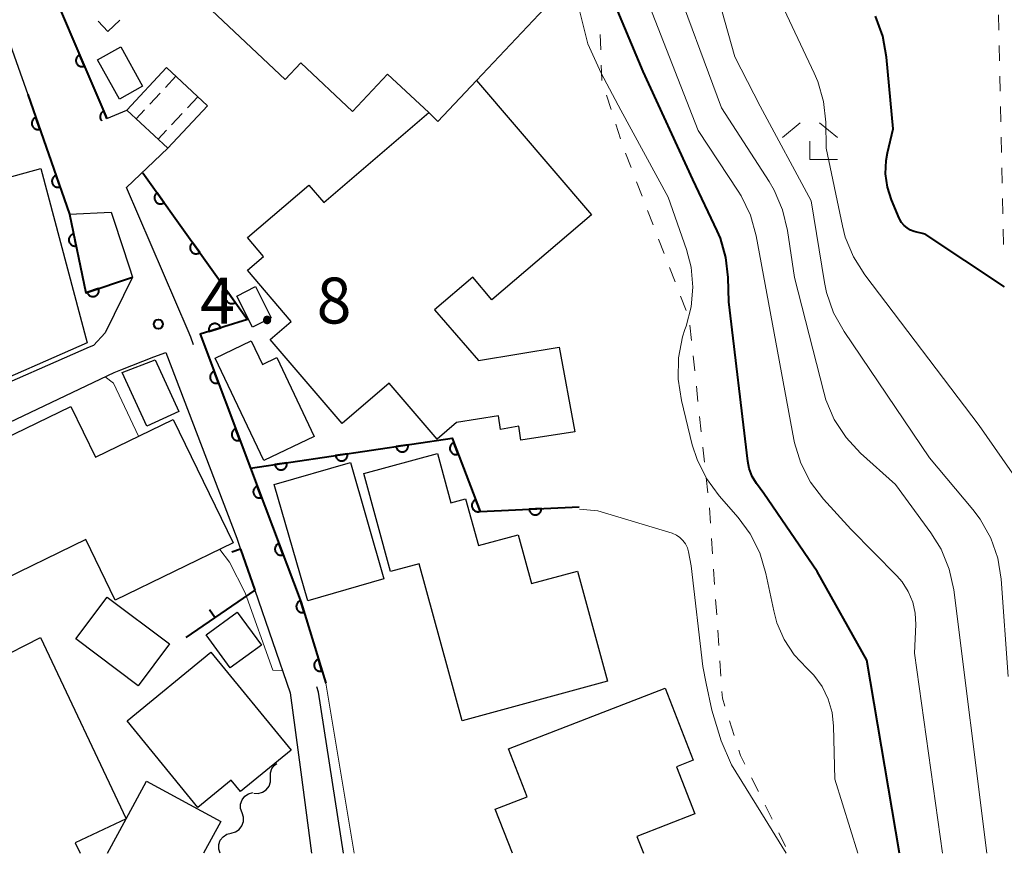
# Model space of a CAD drawing. Units: metres. Extents: x -80000 to -78000, y 33000 to 34501.
# Drawn here: x -79137 to -79057, y 33000 to 33068 of the extents above; entities that cross this region are included whole.
import ezdxf

# ---------------------------------------------------------------- set-up
doc = ezdxf.new("R2010")
doc.units = ezdxf.units.M
for name, color, linetype, lineweight in [('210100_道路縁(街区線)', 7, 'Continuous', 30), ('300100_普通建物', 7, 'Continuous', 30), ('300300_普通無壁舎', 7, 'Continuous', 30), ('340200_屋門', 7, 'Continuous', 30), ('510200_細流', 7, 'Continuous', 30), ('611100_コンクリート被覆(直落)', 7, 'Continuous', 30), ('614000_へい（未分類）', 7, 'Continuous', 40), ('630100_植生界', 7, 'Continuous', 30), ('633300_竹林', 7, 'Continuous', 13), ('710100_等高線(計曲線)', 7, 'Continuous', 40), ('710200_等高線(主曲線)', 7, 'Continuous', 13), ('731200_図化機測定による標高点', 7, 'Continuous', 40)]:
    doc.layers.add(name, color=color, linetype=linetype, lineweight=lineweight)
doc.styles.add('Style-WORKING', font='MS Gothic.ttf')

msp = doc.modelspace()

# ---------------------------------------------------------------- linework, layer by layer
at = {"layer": '210100_道路縁(街区線)', "linetype": 'Continuous', "lineweight": 30, "flags": 128}
for points in [[(-79138.72, 33067.79), (-79136.67, 33061.94), (-79133.26, 33052.17), (-79129.87, 33052.32), (-79129.63, 33051.6), (-79128.4, 33047.88), (-79128.12, 33047.03), (-79130.35, 33042.47), (-79131.32, 33041.45), (-79131.66, 33041.3), (-79140.97, 33037.22)], [(-79130.21, 33059.97), (-79128.59, 33060.66)], [(-79128.61, 33054.33), (-79125.25, 33057.55)], [(-79123.14, 33041.5), (-79123.38, 33042.13), (-79123.58, 33042.63), (-79128.61, 33054.33)], [(-79173.5, 33018.37), (-79163.25, 33025.25), (-79162.12, 33026.01), (-79152.46, 33030.08), (-79141.59, 33033.57), (-79129.62, 33039.25), (-79129.07, 33039.47), (-79126.38, 33040.51), (-79125.42, 33040.88), (-79119.63, 33025.73), (-79119.32, 33024.83), (-79118.16, 33021.47), (-79115.28, 33013.09), (-79114.4, 33006.61), (-79113.52, 33000)], [(-79110.93, 33000), (-79112.95, 33013.14), (-79113.08, 33013.6)]]:
    msp.add_lwpolyline(points, dxfattribs=at)
at = {"layer": '300100_普通建物', "linetype": 'Continuous', "lineweight": 30, "flags": 128}
for points in [[(-79124.33, 33074.6), (-79115.41, 33084.1), (-79117.59, 33086.16), (-79109.87, 33094.38), (-79101.12, 33086.16), (-79101.96, 33085.26), (-79093.34, 33077.16), (-79096.13, 33074.19), (-79092.68, 33070.94), (-79100.07, 33063.08), (-79103.21, 33059.74), (-79103.96, 33060.45), (-79107.32, 33063.6), (-79110.19, 33060.55), (-79114.4, 33064.51), (-79115.67, 33063.16), (-79122.13, 33069.23), (-79120.49, 33070.99)], [(-79112.53, 33053.12), (-79103.96, 33060.45), (-79103.21, 33059.74), (-79100.07, 33063.08), (-79090.7, 33052.11), (-79098.81, 33045.18), (-79100.38, 33047.02), (-79103.49, 33044.36), (-79099.9, 33040.22), (-79093.32, 33041.3), (-79092.06, 33034.4), (-79096.46, 33033.73), (-79096.61, 33034.87), (-79098.1, 33034.59), (-79098.27, 33035.71), (-79101.71, 33035.17), (-79103.28, 33033.8), (-79107.19, 33038.38), (-79111.04, 33035.09), (-79116.89, 33041.94), (-79115.18, 33043.41), (-79118.76, 33047.6), (-79117.44, 33048.71), (-79118.75, 33050.25), (-79113.74, 33054.54)], [(-79135.61, 33055.89), (-79131.82, 33041.67), (-79141.13, 33037.59), (-79143.57, 33044.78), (-79139.23, 33045.99), (-79139.7, 33047.68), (-79154.52, 33043.56), (-79157.88, 33055.64), (-79147.53, 33058.52), (-79145.6, 33051.6), (-79140.29, 33053.27), (-79140.9, 33055.19), (-79143.98, 33054.33), (-79145.66, 33060.35), (-79140.34, 33061.83), (-79138.47, 33055.09)], [(-79117.41, 33032.07), (-79121.38, 33040.41), (-79118.44, 33041.82), (-79117.53, 33039.9), (-79116.36, 33040.46), (-79113.3, 33034.03)], [(-79124.81, 33035.42), (-79119.91, 33025.33), (-79129.53, 33020.66), (-79131.93, 33025.6), (-79139.66, 33021.85), (-79144.17, 33031.13), (-79133.15, 33036.48), (-79131.14, 33032.34)], [(-79089.39, 33014.04), (-79101.25, 33010.81), (-79104.74, 33023.63), (-79107.08, 33023), (-79109.26, 33030.99), (-79103.25, 33032.63), (-79102.16, 33028.61), (-79100.96, 33028.94), (-79099.92, 33025.12), (-79096.68, 33026), (-79095.59, 33022.01), (-79091.84, 33023.03)], [(-79119.33, 33005.04), (-79120.08, 33005.97), (-79122.79, 33003.75), (-79128.57, 33010.82), (-79121.73, 33016.41), (-79115.19, 33008.42)]]:
    msp.add_lwpolyline(points, close=True, dxfattribs=at)
for points in [[(-79143.51, 33000), (-79146.76, 33010.82), (-79150.52, 33009.04), (-79157.42, 33023.64), (-79149.52, 33027.38), (-79143.11, 33013.81), (-79135.63, 33017.61), (-79128.64, 33002.82), (-79132.8, 33000.86), (-79132.39, 33000)], [(-79097.14, 33000), (-79098.54, 33003.6), (-79095.94, 33004.61), (-79097.46, 33008.53), (-79084.68, 33013.49), (-79082.39, 33007.59), (-79083.75, 33007.07), (-79082.26, 33003.22), (-79086.98, 33001.38), (-79086.44, 33000)], [(-79130.17, 33000), (-79128.64, 33002.82), (-79126.99, 33005.89), (-79120.92, 33002.61), (-79122.33, 33000)]]:
    msp.add_lwpolyline(points, dxfattribs=at)
at = {"layer": '300100_普通建物', "linetype": 'Continuous', "lineweight": 30}
for points in [[(-79129.09, 33065.82), (-79127.3, 33062.61), (-79129.19, 33061.55), (-79130.98, 33064.76)], [(-79125.36, 33064.13), (-79122.02, 33061.02), (-79125.25, 33057.55), (-79128.59, 33060.66)], [(-79118.35, 33042.95), (-79119.62, 33045.48), (-79118.09, 33046.25), (-79116.82, 33043.71)], [(-79126.97, 33034.86), (-79128.98, 33039.24), (-79126.29, 33040.28), (-79124.35, 33036.05)], [(-79110.35, 33031.89), (-79107.62, 33022.4), (-79113.84, 33020.61), (-79116.56, 33030.1)], [(-79127.66, 33013.68), (-79132.76, 33017.5), (-79130.2, 33020.91), (-79125.11, 33017.09)], [(-79117.61, 33016.98), (-79120.16, 33015.13), (-79122.12, 33017.84), (-79119.58, 33019.69)]]:
    msp.add_3dface(points, dxfattribs=at)
at = {"layer": '300300_普通無壁舎', "linetype": 'Continuous', "lineweight": 30, "flags": 128}
msp.add_lwpolyline([(-79129.165, 33068.003), (-79130.13, 33067.07), (-79130.933, 33067.904)], dxfattribs=at)
at = {"layer": '340200_屋門', "linetype": 'Continuous', "lineweight": 30}
for p, q in [((-79124.59, 33063.42), (-79125.442, 33062.505)), ((-79125.868, 33062.048), (-79126.719, 33061.133)), ((-79122.8, 33061.75), (-79123.653, 33060.836)), ((-79127.145, 33060.675), (-79127.82, 33059.95)), ((-79124.08, 33060.38), (-79124.933, 33059.466)), ((-79125.359, 33059.009), (-79126.04, 33058.28))]:
    msp.add_line(p, q, dxfattribs=at)
at = {"layer": '510200_細流', "linetype": 'Continuous', "lineweight": 30, "flags": 128}
for points in [[(-79116.882, 33006.197), (-79116.885, 33006.564), (-79116.769, 33006.912), (-79116.548, 33007.206), (-79116.359, 33007.335)], [(-79118.238, 33004.903), (-79117.872, 33004.882), (-79117.519, 33004.981), (-79117.215, 33005.188), (-79116.994, 33005.482), (-79116.878, 33005.83), (-79116.882, 33006.197)], [(-79119.193, 33003.302), (-79119.31, 33003.65), (-79119.308, 33004.017), (-79119.189, 33004.365), (-79118.964, 33004.655), (-79118.659, 33004.859), (-79118.304, 33004.953)], [(-79120.081, 33001.651), (-79119.727, 33001.745), (-79119.422, 33001.949), (-79119.197, 33002.239), (-79119.078, 33002.587), (-79119.076, 33002.954), (-79119.193, 33003.302)], [(-79120.97, 33000), (-79121.087, 33000.348), (-79121.085, 33000.715), (-79120.966, 33001.063), (-79120.741, 33001.353), (-79120.436, 33001.557), (-79120.081, 33001.651)]]:
    msp.add_lwpolyline(points, dxfattribs=at)
at = {"layer": '611100_コンクリート被覆(直落)', "linetype": 'Continuous', "lineweight": 40, "flags": 128}
for points in [[(-79142.07, 33078.42), (-79136.4, 33074.41), (-79130.21, 33059.97)], [(-79136.67, 33061.94), (-79133.26, 33052.17), (-79131.93, 33045.75), (-79128.12, 33047.03)], [(-79130.21, 33059.97), (-79130.468, 33060.573), (-79130.508, 33060.553), (-79130.545, 33060.531), (-79130.58, 33060.506), (-79130.614, 33060.478), (-79130.644, 33060.446), (-79130.672, 33060.412), (-79130.697, 33060.377), (-79130.717, 33060.338), (-79130.736, 33060.299), (-79130.75, 33060.257), (-79130.761, 33060.215), (-79130.768, 33060.172), (-79130.771, 33060.128), (-79130.771, 33060.085), (-79130.766, 33060.041), (-79130.758, 33059.999), (-79130.746, 33059.957), (-79130.731, 33059.916), (-79130.712, 33059.876), (-79130.689, 33059.839), (-79130.664, 33059.804), (-79130.646, 33059.783)], [(-79127.29, 33055.54), (-79118.75, 33043.56), (-79122.62, 33042.36), (-79118.5, 33031.43), (-79114.37, 33020.48), (-79112.37, 33013.88)], [(-79118.5, 33031.43), (-79102.06, 33033.87), (-79099.77, 33027.91), (-79091.69, 33028.29)]]:
    msp.add_lwpolyline(points, dxfattribs=at)
for points in [[(-79132.044, 33064.249), (-79132.438, 33065.168), (-79132.478, 33065.149), (-79132.515, 33065.126), (-79132.55, 33065.102), (-79132.584, 33065.073), (-79132.614, 33065.042), (-79132.642, 33065.008), (-79132.667, 33064.972), (-79132.687, 33064.934), (-79132.706, 33064.894), (-79132.72, 33064.853), (-79132.731, 33064.811), (-79132.738, 33064.768), (-79132.741, 33064.724), (-79132.741, 33064.68), (-79132.736, 33064.637), (-79132.728, 33064.595), (-79132.716, 33064.553), (-79132.701, 33064.512), (-79132.682, 33064.472), (-79132.659, 33064.435), (-79132.634, 33064.4), (-79132.606, 33064.366), (-79132.574, 33064.336), (-79132.541, 33064.308), (-79132.505, 33064.283), (-79132.467, 33064.263), (-79132.427, 33064.244), (-79132.385, 33064.23), (-79132.344, 33064.219), (-79132.3, 33064.212), (-79132.257, 33064.209), (-79132.213, 33064.209), (-79132.17, 33064.214), (-79132.127, 33064.222), (-79132.085, 33064.233)], [(-79135.681, 33059.108), (-79136.011, 33060.052), (-79136.052, 33060.035), (-79136.09, 33060.015), (-79136.127, 33059.993), (-79136.162, 33059.967), (-79136.195, 33059.938), (-79136.225, 33059.906), (-79136.252, 33059.872), (-79136.275, 33059.835), (-79136.297, 33059.797), (-79136.314, 33059.756), (-79136.328, 33059.716), (-79136.337, 33059.673), (-79136.343, 33059.63), (-79136.346, 33059.586), (-79136.345, 33059.542), (-79136.339, 33059.5), (-79136.331, 33059.457), (-79136.318, 33059.415), (-79136.302, 33059.374), (-79136.282, 33059.335), (-79136.26, 33059.299), (-79136.234, 33059.263), (-79136.204, 33059.231), (-79136.173, 33059.201), (-79136.139, 33059.174), (-79136.102, 33059.15), (-79136.064, 33059.129), (-79136.023, 33059.112), (-79135.982, 33059.098), (-79135.94, 33059.088), (-79135.896, 33059.082), (-79135.853, 33059.08), (-79135.809, 33059.081), (-79135.766, 33059.086), (-79135.724, 33059.095)], [(-79134.034, 33054.387), (-79134.363, 33055.331), (-79134.404, 33055.315), (-79134.443, 33055.295), (-79134.479, 33055.272), (-79134.515, 33055.246), (-79134.547, 33055.217), (-79134.577, 33055.185), (-79134.605, 33055.151), (-79134.628, 33055.115), (-79134.649, 33055.076), (-79134.666, 33055.036), (-79134.68, 33054.995), (-79134.69, 33054.952), (-79134.696, 33054.909), (-79134.699, 33054.865), (-79134.697, 33054.822), (-79134.692, 33054.779), (-79134.683, 33054.736), (-79134.671, 33054.694), (-79134.654, 33054.653), (-79134.634, 33054.615), (-79134.612, 33054.578), (-79134.586, 33054.543), (-79134.557, 33054.51), (-79134.525, 33054.48), (-79134.491, 33054.453), (-79134.454, 33054.43), (-79134.416, 33054.408), (-79134.375, 33054.392), (-79134.334, 33054.377), (-79134.292, 33054.368), (-79134.248, 33054.362), (-79134.205, 33054.359), (-79134.161, 33054.36), (-79134.119, 33054.366), (-79134.076, 33054.374)], [(-79125.549, 33053.097), (-79126.129, 33053.911), (-79126.164, 33053.884), (-79126.195, 33053.854), (-79126.224, 33053.823), (-79126.251, 33053.788), (-79126.274, 33053.751), (-79126.294, 33053.712), (-79126.311, 33053.672), (-79126.323, 33053.63), (-79126.333, 33053.587), (-79126.337, 33053.543), (-79126.339, 33053.5), (-79126.337, 33053.457), (-79126.33, 33053.413), (-79126.321, 33053.371), (-79126.307, 33053.329), (-79126.29, 33053.29), (-79126.27, 33053.251), (-79126.246, 33053.214), (-79126.219, 33053.179), (-79126.189, 33053.148), (-79126.157, 33053.119), (-79126.122, 33053.092), (-79126.085, 33053.07), (-79126.046, 33053.049), (-79126.006, 33053.033), (-79125.964, 33053.021), (-79125.922, 33053.011), (-79125.878, 33053.006), (-79125.835, 33053.004), (-79125.791, 33053.007), (-79125.748, 33053.013), (-79125.705, 33053.022), (-79125.664, 33053.036), (-79125.624, 33053.053), (-79125.586, 33053.073)], [(-79132.722, 33049.573), (-79132.925, 33050.552), (-79132.968, 33050.541), (-79133.008, 33050.527), (-79133.048, 33050.51), (-79133.086, 33050.488), (-79133.122, 33050.464), (-79133.156, 33050.436), (-79133.188, 33050.406), (-79133.215, 33050.373), (-79133.242, 33050.338), (-79133.264, 33050.299), (-79133.283, 33050.261), (-79133.298, 33050.22), (-79133.31, 33050.177), (-79133.318, 33050.135), (-79133.323, 33050.091), (-79133.323, 33050.048), (-79133.32, 33050.005), (-79133.313, 33049.961), (-79133.302, 33049.919), (-79133.288, 33049.878), (-79133.27, 33049.838), (-79133.249, 33049.8), (-79133.224, 33049.764), (-79133.197, 33049.73), (-79133.167, 33049.699), (-79133.133, 33049.671), (-79133.098, 33049.644), (-79133.06, 33049.623), (-79133.021, 33049.603), (-79132.98, 33049.588), (-79132.938, 33049.576), (-79132.896, 33049.568), (-79132.852, 33049.564), (-79132.809, 33049.563), (-79132.766, 33049.566)], [(-79122.646, 33049.026), (-79123.227, 33049.84), (-79123.261, 33049.813), (-79123.293, 33049.783), (-79123.322, 33049.751), (-79123.349, 33049.716), (-79123.371, 33049.679), (-79123.391, 33049.64), (-79123.408, 33049.6), (-79123.42, 33049.558), (-79123.43, 33049.516), (-79123.435, 33049.472), (-79123.437, 33049.429), (-79123.434, 33049.385), (-79123.428, 33049.342), (-79123.418, 33049.299), (-79123.405, 33049.258), (-79123.388, 33049.218), (-79123.368, 33049.18), (-79123.344, 33049.143), (-79123.316, 33049.108), (-79123.287, 33049.076), (-79123.255, 33049.047), (-79123.22, 33049.021), (-79123.183, 33048.998), (-79123.144, 33048.978), (-79123.104, 33048.961), (-79123.062, 33048.949), (-79123.019, 33048.939), (-79122.976, 33048.935), (-79122.932, 33048.932), (-79122.889, 33048.935), (-79122.845, 33048.942), (-79122.803, 33048.951), (-79122.761, 33048.965), (-79122.722, 33048.982), (-79122.683, 33049.002)], [(-79130.891, 33046.099), (-79131.839, 33045.78), (-79131.823, 33045.739), (-79131.804, 33045.701), (-79131.782, 33045.664), (-79131.756, 33045.628), (-79131.728, 33045.595), (-79131.696, 33045.565), (-79131.663, 33045.537), (-79131.626, 33045.513), (-79131.588, 33045.491), (-79131.548, 33045.474), (-79131.507, 33045.46), (-79131.464, 33045.45), (-79131.421, 33045.443), (-79131.378, 33045.44), (-79131.334, 33045.441), (-79131.291, 33045.446), (-79131.248, 33045.454), (-79131.206, 33045.466), (-79131.165, 33045.482), (-79131.126, 33045.501), (-79131.089, 33045.523), (-79131.054, 33045.549), (-79131.021, 33045.577), (-79130.99, 33045.609), (-79130.963, 33045.642), (-79130.939, 33045.679), (-79130.917, 33045.717), (-79130.9, 33045.757), (-79130.885, 33045.798), (-79130.875, 33045.841), (-79130.869, 33045.884), (-79130.865, 33045.927), (-79130.866, 33045.971), (-79130.871, 33046.014), (-79130.879, 33046.057)], [(-79119.744, 33044.954), (-79120.324, 33045.769), (-79120.359, 33045.741), (-79120.391, 33045.712), (-79120.42, 33045.68), (-79120.446, 33045.645), (-79120.469, 33045.608), (-79120.489, 33045.569), (-79120.506, 33045.529), (-79120.518, 33045.487), (-79120.528, 33045.444), (-79120.532, 33045.401), (-79120.535, 33045.357), (-79120.532, 33045.314), (-79120.526, 33045.27), (-79120.516, 33045.228), (-79120.502, 33045.186), (-79120.485, 33045.147), (-79120.465, 33045.108), (-79120.441, 33045.071), (-79120.414, 33045.037), (-79120.384, 33045.005), (-79120.353, 33044.976), (-79120.318, 33044.949), (-79120.281, 33044.927), (-79120.242, 33044.907), (-79120.201, 33044.89), (-79120.16, 33044.878), (-79120.117, 33044.868), (-79120.073, 33044.863), (-79120.03, 33044.861), (-79119.986, 33044.864), (-79119.943, 33044.87), (-79119.901, 33044.879), (-79119.859, 33044.893), (-79119.819, 33044.91), (-79119.781, 33044.93)], [(-79121.89, 33042.586), (-79120.935, 33042.882), (-79120.95, 33042.924), (-79120.968, 33042.963), (-79120.99, 33043.001), (-79121.014, 33043.037), (-79121.042, 33043.07), (-79121.073, 33043.101), (-79121.106, 33043.13), (-79121.142, 33043.154), (-79121.179, 33043.177), (-79121.219, 33043.195), (-79121.26, 33043.211), (-79121.302, 33043.222), (-79121.345, 33043.23), (-79121.388, 33043.234), (-79121.432, 33043.234), (-79121.475, 33043.23), (-79121.518, 33043.223), (-79121.561, 33043.212), (-79121.602, 33043.197), (-79121.641, 33043.179), (-79121.679, 33043.158), (-79121.715, 33043.133), (-79121.748, 33043.105), (-79121.78, 33043.074), (-79121.808, 33043.041), (-79121.833, 33043.005), (-79121.856, 33042.968), (-79121.874, 33042.928), (-79121.889, 33042.887), (-79121.9, 33042.845), (-79121.908, 33042.802), (-79121.912, 33042.759), (-79121.912, 33042.715), (-79121.908, 33042.672), (-79121.901, 33042.629)], [(-79121.126, 33038.396), (-79121.479, 33039.332), (-79121.519, 33039.315), (-79121.557, 33039.294), (-79121.593, 33039.271), (-79121.628, 33039.244), (-79121.659, 33039.214), (-79121.689, 33039.181), (-79121.715, 33039.147), (-79121.738, 33039.109), (-79121.758, 33039.071), (-79121.774, 33039.029), (-79121.787, 33038.988), (-79121.796, 33038.945), (-79121.801, 33038.902), (-79121.802, 33038.858), (-79121.8, 33038.815), (-79121.793, 33038.772), (-79121.784, 33038.73), (-79121.77, 33038.688), (-79121.753, 33038.647), (-79121.732, 33038.609), (-79121.709, 33038.573), (-79121.682, 33038.538), (-79121.652, 33038.507), (-79121.619, 33038.478), (-79121.585, 33038.451), (-79121.547, 33038.429), (-79121.509, 33038.408), (-79121.468, 33038.393), (-79121.426, 33038.379), (-79121.383, 33038.371), (-79121.34, 33038.366), (-79121.297, 33038.364), (-79121.253, 33038.367), (-79121.21, 33038.373), (-79121.168, 33038.383)], [(-79119.362, 33033.718), (-79119.715, 33034.653), (-79119.756, 33034.636), (-79119.794, 33034.615), (-79119.83, 33034.592), (-79119.864, 33034.565), (-79119.896, 33034.535), (-79119.925, 33034.503), (-79119.952, 33034.468), (-79119.974, 33034.431), (-79119.995, 33034.392), (-79120.01, 33034.351), (-79120.024, 33034.309), (-79120.032, 33034.267), (-79120.037, 33034.223), (-79120.039, 33034.18), (-79120.036, 33034.136), (-79120.03, 33034.093), (-79120.02, 33034.051), (-79120.007, 33034.009), (-79119.989, 33033.969), (-79119.968, 33033.931), (-79119.945, 33033.894), (-79119.918, 33033.86), (-79119.888, 33033.828), (-79119.856, 33033.799), (-79119.821, 33033.772), (-79119.784, 33033.75), (-79119.745, 33033.729), (-79119.704, 33033.714), (-79119.663, 33033.701), (-79119.62, 33033.692), (-79119.576, 33033.687), (-79119.533, 33033.685), (-79119.489, 33033.688), (-79119.447, 33033.694), (-79119.404, 33033.704)], [(-79105.641, 33033.339), (-79106.63, 33033.192), (-79106.622, 33033.148), (-79106.609, 33033.107), (-79106.594, 33033.067), (-79106.575, 33033.027), (-79106.553, 33032.99), (-79106.527, 33032.954), (-79106.499, 33032.921), (-79106.467, 33032.891), (-79106.434, 33032.863), (-79106.397, 33032.839), (-79106.359, 33032.817), (-79106.319, 33032.8), (-79106.278, 33032.786), (-79106.236, 33032.775), (-79106.192, 33032.768), (-79106.149, 33032.766), (-79106.106, 33032.766), (-79106.062, 33032.771), (-79106.019, 33032.779), (-79105.977, 33032.791), (-79105.937, 33032.806), (-79105.897, 33032.825), (-79105.86, 33032.848), (-79105.825, 33032.874), (-79105.791, 33032.902), (-79105.762, 33032.933), (-79105.733, 33032.967), (-79105.709, 33033.004), (-79105.688, 33033.041), (-79105.67, 33033.081), (-79105.656, 33033.123), (-79105.645, 33033.165), (-79105.639, 33033.208), (-79105.636, 33033.251), (-79105.636, 33033.295)], [(-79101.565, 33032.582), (-79101.924, 33033.515), (-79101.964, 33033.498), (-79102.002, 33033.477), (-79102.038, 33033.453), (-79102.073, 33033.426), (-79102.104, 33033.396), (-79102.133, 33033.363), (-79102.159, 33033.328), (-79102.181, 33033.291), (-79102.202, 33033.252), (-79102.217, 33033.211), (-79102.23, 33033.169), (-79102.238, 33033.127), (-79102.243, 33033.083), (-79102.244, 33033.04), (-79102.242, 33032.996), (-79102.235, 33032.953), (-79102.225, 33032.911), (-79102.211, 33032.869), (-79102.193, 33032.829), (-79102.172, 33032.791), (-79102.149, 33032.755), (-79102.122, 33032.72), (-79102.092, 33032.689), (-79102.059, 33032.66), (-79102.024, 33032.634), (-79101.987, 33032.612), (-79101.948, 33032.591), (-79101.907, 33032.576), (-79101.865, 33032.563), (-79101.822, 33032.555), (-79101.779, 33032.55), (-79101.735, 33032.549), (-79101.692, 33032.551), (-79101.649, 33032.558), (-79101.607, 33032.568)], [(-79110.587, 33032.604), (-79111.576, 33032.458), (-79111.567, 33032.414), (-79111.555, 33032.373), (-79111.54, 33032.333), (-79111.521, 33032.293), (-79111.498, 33032.256), (-79111.473, 33032.22), (-79111.445, 33032.187), (-79111.413, 33032.157), (-79111.379, 33032.129), (-79111.343, 33032.105), (-79111.305, 33032.083), (-79111.265, 33032.066), (-79111.223, 33032.052), (-79111.181, 33032.041), (-79111.138, 33032.034), (-79111.095, 33032.032), (-79111.052, 33032.032), (-79111.008, 33032.036), (-79110.965, 33032.045), (-79110.923, 33032.057), (-79110.883, 33032.072), (-79110.843, 33032.091), (-79110.806, 33032.114), (-79110.77, 33032.139), (-79110.737, 33032.168), (-79110.708, 33032.199), (-79110.679, 33032.233), (-79110.655, 33032.27), (-79110.634, 33032.307), (-79110.616, 33032.347), (-79110.602, 33032.389), (-79110.591, 33032.431), (-79110.585, 33032.474), (-79110.582, 33032.517), (-79110.582, 33032.561)], [(-79115.533, 33031.87), (-79116.522, 33031.724), (-79116.513, 33031.68), (-79116.501, 33031.639), (-79116.486, 33031.599), (-79116.467, 33031.559), (-79116.444, 33031.522), (-79116.419, 33031.486), (-79116.391, 33031.453), (-79116.359, 33031.423), (-79116.325, 33031.395), (-79116.288, 33031.371), (-79116.251, 33031.349), (-79116.211, 33031.332), (-79116.169, 33031.318), (-79116.127, 33031.307), (-79116.084, 33031.3), (-79116.041, 33031.298), (-79115.998, 33031.298), (-79115.954, 33031.302), (-79115.91, 33031.311), (-79115.869, 33031.323), (-79115.829, 33031.338), (-79115.789, 33031.357), (-79115.752, 33031.38), (-79115.716, 33031.405), (-79115.683, 33031.434), (-79115.653, 33031.465), (-79115.625, 33031.499), (-79115.601, 33031.536), (-79115.579, 33031.573), (-79115.562, 33031.613), (-79115.548, 33031.655), (-79115.537, 33031.697), (-79115.53, 33031.74), (-79115.528, 33031.783), (-79115.528, 33031.827)], [(-79117.598, 33029.039), (-79117.951, 33029.975), (-79117.992, 33029.957), (-79118.03, 33029.937), (-79118.066, 33029.913), (-79118.101, 33029.886), (-79118.132, 33029.856), (-79118.161, 33029.824), (-79118.188, 33029.789), (-79118.21, 33029.752), (-79118.231, 33029.713), (-79118.246, 33029.672), (-79118.26, 33029.631), (-79118.268, 33029.588), (-79118.273, 33029.545), (-79118.275, 33029.501), (-79118.272, 33029.457), (-79118.266, 33029.415), (-79118.256, 33029.372), (-79118.243, 33029.331), (-79118.225, 33029.29), (-79118.204, 33029.252), (-79118.181, 33029.216), (-79118.154, 33029.181), (-79118.124, 33029.15), (-79118.092, 33029.12), (-79118.057, 33029.094), (-79118.02, 33029.072), (-79117.981, 33029.051), (-79117.94, 33029.035), (-79117.899, 33029.022), (-79117.856, 33029.014), (-79117.812, 33029.009), (-79117.769, 33029.007), (-79117.725, 33029.01), (-79117.682, 33029.016), (-79117.64, 33029.026)], [(-79099.772, 33027.915), (-79100.13, 33028.848), (-79100.171, 33028.83), (-79100.209, 33028.809), (-79100.245, 33028.786), (-79100.279, 33028.759), (-79100.311, 33028.728), (-79100.34, 33028.696), (-79100.366, 33028.661), (-79100.388, 33028.624), (-79100.408, 33028.585), (-79100.424, 33028.544), (-79100.437, 33028.502), (-79100.445, 33028.459), (-79100.45, 33028.416), (-79100.451, 33028.372), (-79100.448, 33028.328), (-79100.442, 33028.286), (-79100.432, 33028.244), (-79100.418, 33028.202), (-79100.4, 33028.162), (-79100.379, 33028.124), (-79100.356, 33028.088), (-79100.328, 33028.053), (-79100.298, 33028.022), (-79100.266, 33027.993), (-79100.231, 33027.966), (-79100.193, 33027.944), (-79100.155, 33027.924), (-79100.113, 33027.909), (-79100.072, 33027.896), (-79100.029, 33027.887), (-79099.986, 33027.883), (-79099.942, 33027.881), (-79099.898, 33027.884), (-79099.856, 33027.891), (-79099.814, 33027.901)], [(-79094.78, 33028.145), (-79095.779, 33028.098), (-79095.775, 33028.054), (-79095.767, 33028.011), (-79095.756, 33027.97), (-79095.741, 33027.928), (-79095.722, 33027.889), (-79095.701, 33027.851), (-79095.676, 33027.815), (-79095.647, 33027.783), (-79095.617, 33027.751), (-79095.583, 33027.724), (-79095.547, 33027.698), (-79095.509, 33027.677), (-79095.469, 33027.659), (-79095.429, 33027.644), (-79095.386, 33027.633), (-79095.344, 33027.626), (-79095.3, 33027.622), (-79095.256, 33027.622), (-79095.213, 33027.626), (-79095.17, 33027.634), (-79095.128, 33027.645), (-79095.087, 33027.66), (-79095.048, 33027.679), (-79095.01, 33027.7), (-79094.974, 33027.725), (-79094.941, 33027.754), (-79094.91, 33027.784), (-79094.882, 33027.819), (-79094.857, 33027.854), (-79094.836, 33027.892), (-79094.817, 33027.932), (-79094.802, 33027.972), (-79094.791, 33028.015), (-79094.784, 33028.057), (-79094.78, 33028.101)], [(-79115.834, 33024.361), (-79116.187, 33025.297), (-79116.227, 33025.279), (-79116.265, 33025.258), (-79116.301, 33025.235), (-79116.336, 33025.208), (-79116.367, 33025.178), (-79116.397, 33025.146), (-79116.423, 33025.111), (-79116.446, 33025.074), (-79116.466, 33025.035), (-79116.482, 33024.994), (-79116.495, 33024.953), (-79116.504, 33024.91), (-79116.509, 33024.866), (-79116.51, 33024.823), (-79116.508, 33024.779), (-79116.501, 33024.737), (-79116.492, 33024.694), (-79116.478, 33024.652), (-79116.461, 33024.612), (-79116.44, 33024.574), (-79116.417, 33024.538), (-79116.39, 33024.503), (-79116.36, 33024.471), (-79116.327, 33024.442), (-79116.293, 33024.416), (-79116.255, 33024.393), (-79116.217, 33024.373), (-79116.175, 33024.357), (-79116.134, 33024.344), (-79116.091, 33024.335), (-79116.048, 33024.33), (-79116.004, 33024.329), (-79115.96, 33024.331), (-79115.918, 33024.338), (-79115.876, 33024.347)], [(-79114.123, 33019.664), (-79114.413, 33020.621), (-79114.454, 33020.607), (-79114.494, 33020.589), (-79114.531, 33020.568), (-79114.568, 33020.543), (-79114.601, 33020.515), (-79114.633, 33020.485), (-79114.661, 33020.452), (-79114.686, 33020.416), (-79114.709, 33020.379), (-79114.727, 33020.339), (-79114.743, 33020.299), (-79114.755, 33020.257), (-79114.763, 33020.213), (-79114.767, 33020.17), (-79114.768, 33020.126), (-79114.764, 33020.083), (-79114.757, 33020.041), (-79114.746, 33019.998), (-79114.732, 33019.956), (-79114.713, 33019.917), (-79114.693, 33019.879), (-79114.668, 33019.843), (-79114.64, 33019.81), (-79114.61, 33019.778), (-79114.577, 33019.749), (-79114.541, 33019.725), (-79114.504, 33019.701), (-79114.464, 33019.683), (-79114.424, 33019.667), (-79114.382, 33019.656), (-79114.338, 33019.648), (-79114.295, 33019.644), (-79114.251, 33019.643), (-79114.208, 33019.647), (-79114.166, 33019.654)], [(-79112.673, 33014.879), (-79112.963, 33015.836), (-79113.004, 33015.822), (-79113.044, 33015.803), (-79113.081, 33015.783), (-79113.118, 33015.758), (-79113.151, 33015.73), (-79113.183, 33015.7), (-79113.211, 33015.667), (-79113.236, 33015.631), (-79113.259, 33015.594), (-79113.277, 33015.554), (-79113.293, 33015.514), (-79113.305, 33015.471), (-79113.313, 33015.428), (-79113.317, 33015.385), (-79113.317, 33015.341), (-79113.314, 33015.298), (-79113.307, 33015.255), (-79113.296, 33015.213), (-79113.282, 33015.171), (-79113.263, 33015.132), (-79113.243, 33015.094), (-79113.218, 33015.058), (-79113.19, 33015.024), (-79113.16, 33014.993), (-79113.127, 33014.964), (-79113.091, 33014.94), (-79113.054, 33014.916), (-79113.014, 33014.898), (-79112.974, 33014.882), (-79112.931, 33014.871), (-79112.888, 33014.863), (-79112.845, 33014.858), (-79112.801, 33014.858), (-79112.758, 33014.862), (-79112.716, 33014.868)]]:
    msp.add_lwpolyline(points, close=True, dxfattribs=at)
at = {"layer": '614000_へい（未分類）', "linetype": 'Continuous', "lineweight": 40}
for p, q in [((-79119.32, 33024.83), (-79120.029, 33024.585)), ((-79121.415, 33019.24), (-79121.839, 33019.859))]:
    msp.add_line(p, q, dxfattribs=at)
at = {"layer": '614000_へい（未分類）', "linetype": 'Continuous', "lineweight": 40, "flags": 128}
msp.add_lwpolyline([(-79119.32, 33024.83), (-79118.16, 33021.47), (-79123.78, 33017.62)], dxfattribs=at)
at = {"layer": '630100_植生界', "linetype": 'Continuous', "lineweight": 13}
for p, q in [((-79057.49, 33068.44), (-79057.464, 33067.19)), ((-79089.972, 33066.824), (-79089.934, 33065.574)), ((-79057.438, 33065.941), (-79057.412, 33064.691)), ((-79057.386, 33063.441), (-79057.36, 33062.191)), ((-79089.458, 33061.887), (-79089.082, 33060.695)), ((-79057.334, 33060.942), (-79057.308, 33059.692)), ((-79088.706, 33059.503), (-79088.33, 33058.311)), ((-79057.282, 33058.442), (-79057.256, 33057.192)), ((-79087.917, 33057.132), (-79087.467, 33055.966)), ((-79057.23, 33055.943), (-79057.204, 33054.693)), ((-79087.018, 33054.799), (-79086.568, 33053.633)), ((-79057.178, 33053.443), (-79057.152, 33052.194)), ((-79086.118, 33052.467), (-79085.668, 33051.3)), ((-79057.125, 33050.944), (-79057.099, 33049.694)), ((-79085.219, 33050.134), (-79084.769, 33048.968)), ((-79084.319, 33047.801), (-79083.87, 33046.635)), ((-79083.42, 33045.469), (-79082.97, 33044.303)), ((-79082.668, 33043.101), (-79082.535, 33041.858)), ((-79082.402, 33040.615), (-79082.269, 33039.372)), ((-79082.137, 33038.129), (-79082.004, 33036.886)), ((-79081.871, 33035.643), (-79081.738, 33034.4)), ((-79081.605, 33033.157), (-79081.472, 33031.914)), ((-79081.339, 33030.671), (-79081.206, 33029.428)), ((-79081.079, 33028.185), (-79080.993, 33026.938)), ((-79080.908, 33025.691), (-79080.822, 33024.444)), ((-79080.736, 33023.197), (-79080.65, 33021.95)), ((-79080.564, 33020.703), (-79080.478, 33019.456)), ((-79080.392, 33018.209), (-79080.306, 33016.962)), ((-79080.22, 33015.715), (-79080.134, 33014.468)), ((-79079.426, 33010.812), (-79079.049, 33009.62)), ((-79077.63, 33006.161), (-79077.075, 33005.041)), ((-79076.521, 33003.92), (-79075.966, 33002.8)), ((-79075.411, 33001.68), (-79074.857, 33000.56))]:
    msp.add_line(p, q, dxfattribs=at)
at = {"layer": '630100_植生界', "linetype": 'Continuous', "lineweight": 13, "flags": 128}
for points in [[(-79089.896, 33064.325), (-79089.86, 33063.16), (-79089.835, 33063.079)], [(-79080.049, 33013.22), (-79080.01, 33012.66), (-79079.802, 33012.004)], [(-79078.672, 33008.428), (-79078.53, 33007.98), (-79078.184, 33007.281)]]:
    msp.add_lwpolyline(points, dxfattribs=at)
at = {"layer": '633300_竹林', "linetype": 'Continuous', "lineweight": 13}
for p, q in [((-79073.657, 33059.63), (-79075.12, 33058.43)), ((-79072.083, 33059.63), (-79070.62, 33058.43)), ((-79072.87, 33056.63), (-79070.62, 33056.63))]:
    msp.add_line(p, q, dxfattribs=at)
at = {"layer": '633300_竹林', "linetype": 'Continuous', "lineweight": 13, "flags": 128}
msp.add_lwpolyline([(-79072.87, 33056.63), (-79072.87, 33058.13)], dxfattribs=at)
at = {"layer": '710100_等高線(計曲線)', "linetype": 'Continuous', "lineweight": 40, "flags": 128}
for points, elevation in [([(-79065.56, 33000), (-79068.24, 33015.76), (-79072.28, 33023), (-79076.63, 33029.37), (-79077.23, 33030.18), (-79077.58, 33030.76), (-79077.82, 33031.4), (-79077.94, 33032), (-79079.5, 33045), (-79079.54, 33047), (-79079.72, 33048.63), (-79080.18, 33050.2), (-79080.44, 33050.81), (-79082.42, 33055), (-79086.48, 33063.8), (-79089.11, 33070.12)], 10), ([(-79057, 33046.23), (-79063.47, 33050.53), (-79064.36, 33050.76), (-79064.66, 33050.87), (-79064.95, 33051.04), (-79065.2, 33051.25), (-79065.4, 33051.49), (-79065.57, 33051.78), (-79065.6, 33051.85), (-79066.22, 33053.34), (-79066.55, 33054.38), (-79066.7, 33055.46), (-79066.66, 33056.55), (-79066.55, 33057.16), (-79066.09, 33059.12), (-79066.62, 33064.97), (-79066.92, 33066.69), (-79067.52, 33068.32)], 20)]:
    msp.add_lwpolyline(points, dxfattribs=dict(at, elevation=elevation))
at = {"layer": '710200_等高線(主曲線)', "linetype": 'Continuous', "lineweight": 13, "flags": 128}
for points, elevation in [([(-79058.44, 33000), (-79061.14, 33021.5), (-79061.51, 33023.2), (-79062.16, 33024.82), (-79063, 33026.17), (-79065.89, 33030.11), (-79068.74, 33032.67), (-79069.93, 33033.95), (-79070.89, 33035.41), (-79071.57, 33037.01), (-79071.75, 33037.64), (-79074.14, 33047), (-79074.7, 33050.83), (-79075.1, 33052.52), (-79075.79, 33054.13), (-79076.2, 33054.82), (-79080.08, 33060.83), (-79088.41, 33083.29)], 14), ([(-79053.87, 33027.47), (-79059.08, 33034.92), (-79068.4, 33047.2), (-79069.33, 33048.68), (-79069.99, 33050.29), (-79070.23, 33051.21), (-79071.55, 33057.55), (-79071.59, 33059.66), (-79071.76, 33061.35), (-79072.23, 33062.99), (-79072.52, 33063.67), (-79080.14, 33079.86)], 18), ([(-79056.7, 33014.43), (-79057.28, 33022.37), (-79057.56, 33024.09), (-79058.13, 33025.73), (-79058.98, 33027.26), (-79059.58, 33028.05), (-79063.13, 33032.29), (-79070.09, 33042.59), (-79070.94, 33044.11), (-79071.51, 33045.76), (-79071.68, 33046.58), (-79072.76, 33053.24), (-79076.93, 33060.97), (-79079, 33065), (-79082.51, 33077.49)], 16), ([(-79062.07, 33000), (-79064.34, 33016.33), (-79064.24, 33018.67), (-79064.28, 33019.6), (-79064.49, 33020.51), (-79064.85, 33021.37), (-79065.35, 33022.16), (-79065.79, 33022.66), (-79069.55, 33026.45), (-79071.77, 33028.9), (-79072.82, 33030.29), (-79073.61, 33031.84), (-79074.13, 33033.51), (-79074.18, 33033.78), (-79077.26, 33050.39), (-79077.73, 33052.07), (-79078.48, 33053.65), (-79078.73, 33054.05), (-79081.98, 33059), (-79088.07, 33074.6)], 12), ([(-79068.96, 33000), (-79070.85, 33006.05), (-79070.94, 33010.37), (-79071.06, 33011.5), (-79071.38, 33012.59), (-79071.88, 33013.61), (-79072.55, 33014.53), (-79073.13, 33015.11), (-79074.16, 33016.2), (-79074.98, 33017.45), (-79075.57, 33018.82), (-79075.83, 33019.79), (-79076.47, 33022.85), (-79076.97, 33024.52), (-79077.75, 33026.07), (-79078.74, 33027.41), (-79080.28, 33029.18), (-79081.31, 33030.58), (-79082.08, 33032.15), (-79082.47, 33033.35), (-79083.36, 33036.97), (-79083.63, 33038.69), (-79083.6, 33040.43), (-79083.27, 33042.14), (-79083.07, 33042.76), (-79082.97, 33043.03), (-79082.56, 33044.6), (-79082.42, 33046.22), (-79082.57, 33047.84), (-79082.95, 33049.28), (-79084.45, 33053.55), (-79088.29, 33060.65), (-79089.91, 33063.66), (-79091, 33066.08), (-79091.68, 33068.78)], 8), ([(-79127.65, 33034.04), (-79129.69, 33038.37), (-79130.35, 33038.9)], 4), ([(-79074.8, 33000), (-79076.88, 33003.37), (-79079.26, 33007.23), (-79080.11, 33009.17), (-79080.87, 33011.67), (-79081.33, 33013.85), (-79081.61, 33015.24), (-79082.55, 33023.45), (-79082.77, 33024.6), (-79082.87, 33024.94), (-79083.02, 33025.25), (-79083.23, 33025.53), (-79083.48, 33025.77), (-79083.77, 33025.97), (-79084.11, 33026.12), (-79090.17, 33027.94), (-79091.68, 33028.08)], 6), ([(-79115.9, 33014.89), (-79116.67, 33014.96), (-79118.95, 33021.27), (-79120.22, 33023.76), (-79121.01, 33024.8)], 4), ([(-79110.06, 33000), (-79112.37, 33013.88)], 4)]:
    msp.add_lwpolyline(points, dxfattribs=dict(at, elevation=elevation))
at = {"layer": '731200_図化機測定による標高点', "linetype": 'Continuous', "lineweight": 40}
msp.add_circle((-79126.02, 33043.19, 4.83), 0.375, dxfattribs=at)

# ---------------------------------------------------------------- texts
at = {"layer": '731200_図化機測定による標高点', "linetype": 'Continuous', "lineweight": 40, "style": 'Style-WORKING'}
for s, p in [('4', (-79122.61, 33043.24, -9.999)), ('8', (-79113.11, 33043.24, -9.999)), ('.', (-79117.86, 33043.24, -9.999))]:
    msp.add_text(s, height=3.75, dxfattribs=at).set_placement(p)

doc.saveas('drawing.dxf')
